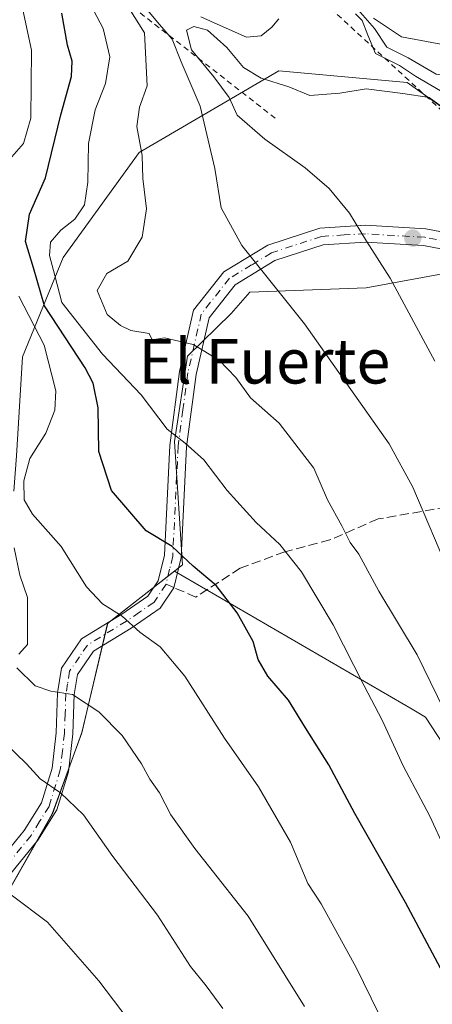
# Model space of a CAD drawing. Units: metres. Extents: x 576851 to 580293, y 4719605 to 4721957.
# Drawn here: x 578138 to 578212, y 4720008 to 4720184 of the extents above; entities that cross this region are included whole.
import ezdxf
from ezdxf.enums import TextEntityAlignment as Align

# ---------------------------------------------------------------- set-up
doc = ezdxf.new("R2010")
doc.units = ezdxf.units.M
doc.header["$MEASUREMENT"] = 0
for name, pattern in [('DGN Style 2', [1.6480167562047852, 0.988810053722871, -0.6592067024819142]), ('DGN Style 3', [2.307223458686699, 1.648016756204785, -0.6592067024819142]), ('DGN Style 4', [2.6384748266838614, 1.318413404963828, -0.6592067024819142, 0.001648016756204785, -0.6592067024819142])]:
    doc.linetypes.add(name, pattern=pattern)
for name, color, linetype, lineweight in [('Arbolado forestal CxS', 92, 'Continuous', 0), ('Curva de nivel maestra', 30, 'Continuous', 30), ('Curva de nivel normal', 30, 'Continuous', 0), ('Escarpado lineal', 30, 'DGN Style 2', 0), ('Municipio', 91, 'Continuous', 13), ('Municipio CxS', 4, 'Continuous', 0), ('Pastizal CxS', 92, 'Continuous', 0), ('Pista no pavimentada Cxs', 111, 'Continuous', 0), ('Pista no pavimentada eje', 91, 'DGN Style 4', 0), ('Punto de cota en terreno', 7, 'Continuous', 0), ('Senda', 7, 'DGN Style 3', 0), ('Senda no paivmentada conexión', 7, 'DGN Style 3', 0), ('Suelo desnudo CxS', 253, 'Continuous', 0), ('Texto cartográfico', 7, 'Continuous', 0)]:
    doc.layers.add(name, color=color, linetype=linetype, lineweight=lineweight)
doc.styles.add('Style-Arial', font='txt')

# ---------------------------------------------------------------- blocks, each defined once
blk = doc.blocks.new('5PATER')
at = {"layer": 'Suelo desnudo CxS', "linetype": 'Continuous', "lineweight": 0}
h = blk.add_hatch(color=51, dxfattribs=at)
edge = h.paths.add_edge_path()
edge.add_ellipse((0, 0), major_axis=(-0.1095731443231308, -0.1110710700762829), ratio=0.9994222409660322, start_angle=0, end_angle=360)

msp = doc.modelspace()

# ---------------------------------------------------------------- linework, layer by layer
at = {"layer": 'Arbolado forestal CxS', "color": 92, "linetype": 'Continuous', "lineweight": 0}
for points in [[(578270.5888999999, 4719989.448899999, 1006.997499999998), (578278.8706999999, 4719996.9025, 1012.721000000005), (578278.0869000005, 4720020.4307, 1022.130900000004), (578284.3611000003, 4720030.6261, 1027.516799999998), (578301.6146999998, 4720021.9989, 1026.705799999996), (578317.2997000003, 4720011.0189, 1021.629000000001), (578330.5403000005, 4720015.156300001, 1015.297300000006), (578326.7289000005, 4720021.090500001, 1016.483800000002), (578314.5991000002, 4720039.5207, 1022.979999999996), (578303.8696999997, 4720058.8311, 1033.459099999993), (578296.2774999999, 4720072.822699999, 1038.430900000007), (578294.7701000003, 4720075.601700001, 1039.955499999997), (578288.7493000003, 4720087.5537, 1041.893800000005), (578288.0591000002, 4720102.056299999, 1042.378599999996), (578270.3108999999, 4720125.025699999, 1039.935299999997), (578254.6505000005, 4720137.554500001, 1030.434099999999), (578232.7260999996, 4720155.3037, 1024.280299999999), (578207.6694999998, 4720173.0529, 1016.760599999994), (578184.7006999999, 4720175.1413, 1018.056599999996), (578159.6436999999, 4720160.5251, 1008.027900000001), (578146.0707, 4720141.7323, 1004.963900000002), (578138.7620999999, 4720123.983700001, 989.136599999998), (578137.7178999997, 4720106.2347, 992.0289000000049), (578137.2090999996, 4720099.879100001, 992.8742000000057)], [(578278.8706999999, 4719996.9025, 1012.721000000005), (578278.0869000005, 4720020.4307, 1022.130900000004), (578284.3611000003, 4720030.6261, 1027.516799999998), (578301.6146999998, 4720021.9989, 1026.705799999996), (578317.2997000003, 4720011.0189, 1021.629000000001), (578330.5403000005, 4720015.156300001, 1015.297300000006), (578326.7289000005, 4720021.090500001, 1016.483800000002), (578314.5991000002, 4720039.5207, 1022.979999999996), (578303.8696999997, 4720058.8311, 1033.459099999993), (578296.2774999999, 4720072.822699999, 1038.430900000007), (578294.7701000003, 4720075.601700001, 1039.955499999997), (578288.7493000003, 4720087.5537, 1041.893800000005), (578288.0591000002, 4720102.056299999, 1042.378599999996), (578270.3108999999, 4720125.025699999, 1039.935299999997), (578254.6505000005, 4720137.554500001, 1030.434099999999), (578232.7260999996, 4720155.3037, 1024.280299999999), (578207.6694999998, 4720173.0529, 1016.760599999994), (578184.7006999999, 4720175.1413, 1018.056599999996), (578159.6436999999, 4720160.5251, 1008.027900000001), (578146.0707, 4720141.7323, 1004.963900000002), (578138.7620999999, 4720123.983700001, 989.136599999998), (578137.7178999997, 4720106.2347, 992.0289000000049)], [(578174.4663000006, 4719896.5351, 957.3709999999993), (578111.8661000002, 4719978.570499999, 967.417100000006), (578113.9990999997, 4719978.733300001, 967.6034999999974), (578123.3892999999, 4719983.223300001, 969.3997999999993), (578126.3293000003, 4719994.893300001, 972.2079999999987), (578128.5197000002, 4720003.583500001, 974.431899999996), (578132.0897000004, 4720016.953299999, 977.467499999999), (578134.1498999996, 4720024.703299999, 978.9811999999948), (578144.1300999997, 4720042.1535, 984.0077000000019), (578149.4105000002, 4720056.6733, 988.6582000000053), (578154.0307, 4720076.263499999, 994.2287000000069), (578165.9939000001, 4720085.592300001, 999.0880999999937), (578208.5477, 4720060.8737, 1007.097299999994), (578210.9633, 4720059.4705, 1007.820800000001), (578233.1054999996, 4720025.606899999, 1009.948000000004), (578259.1542999997, 4719996.9529, 1009.074600000007), (578270.5888999999, 4719989.448899999, 1006.997499999998), (578300.8340999996, 4719969.6007, 998.4560000000056), (578333.3964999998, 4719953.971100001, 992.1049999999959), (578364.6568999998, 4719925.317299999, 986.9254999999977)], [(578270.5888999999, 4719989.448899999, 1006.997499999998), (578259.1542999997, 4719996.9529, 1009.074600000007), (578233.1054999996, 4720025.606899999, 1009.948000000004), (578210.9633, 4720059.4705, 1007.820800000001), (578208.5477, 4720060.8737, 1007.097299999994), (578165.9939000001, 4720085.592300001, 999.0880999999937), (578154.0307, 4720076.263499999, 994.2287000000069), (578149.4105000002, 4720056.6733, 988.6582000000053), (578144.1300999997, 4720042.1535, 984.0077000000019), (578134.1498999996, 4720024.703299999, 978.9811999999948), (578132.0897000004, 4720016.953299999, 977.467499999999), (578128.5197000002, 4720003.583500001, 974.431899999996), (578126.3293000003, 4719994.893300001, 972.2079999999987), (578123.3892999999, 4719983.223300001, 969.3997999999993), (578113.9990999997, 4719978.733300001, 967.6034999999974), (578111.8661000002, 4719978.570499999, 967.417100000006)]]:
    msp.add_polyline3d(points, dxfattribs=at)
at = {"layer": 'Curva de nivel maestra', "color": 30, "linetype": 'Continuous', "lineweight": 30, "elevation": 1000, "flags": 128}
msp.add_lwpolyline([(578216.0599999996, 4720009.880100001), (578207.3399999999, 4720026.270099999), (578198.2599999999, 4720042.200099999), (578193.5999999996, 4720050.880100001), (578189.4600000001, 4720057.530099999), (578186.4000000004, 4720062.4901), (578182.7100000001, 4720066.780099999), (578180.9800000004, 4720069.7601), (578180.0700000003, 4720072.970100001), (578177.2000000002, 4720078.130100001), (578173.4299999997, 4720083.030099999), (578169.3499999996, 4720086.460100001), (578165.5800000001, 4720090.0101), (578160.9000000004, 4720092.790100001), (578154.7100000001, 4720100.050100001), (578152.4199999999, 4720106.9901), (578152.29, 4720114.800100001), (578151.4299999997, 4720119.220100001), (578149.9800000004, 4720121.970100001), (578142.7000000002, 4720133.0801), (578140.7400000002, 4720139.920100001), (578139.3099999996, 4720144.590100001), (578139.9900000002, 4720149.520099999), (578142.9100000003, 4720156.0001), (578145.5999999996, 4720167.280099999), (578147.5499999998, 4720174.1501), (578147.6500000004, 4720176.920100001), (578146.8200000003, 4720179.7601), (578145.8300000001, 4720185.470100001)], dxfattribs=at)
at = {"layer": 'Curva de nivel normal', "color": 30, "linetype": 'Continuous', "lineweight": 0, "flags": 128}
for points, elevation in [([(578135.9900000002, 4720158.790100001), (578138.9299999997, 4720162.130100001), (578140.2599999999, 4720166.690099999), (578140.3600000005, 4720178.840100001), (578138.4900000002, 4720187.7601)], 995), ([(578217.0800000001, 4720030.040100001), (578211.7300000004, 4720041.700099999), (578206.9699999997, 4720050.700099999), (578203.1799999997, 4720058.9101), (578199.9299999997, 4720065.0701), (578194.4000000004, 4720075.9801), (578188.7300000004, 4720085.470100001), (578184.8499999996, 4720090.360099999), (578180.5899999999, 4720094.290100001), (578175.4100000003, 4720100.030099999), (578171.25, 4720105.530099999), (578167.9100000003, 4720108.530099999), (578164.7000000002, 4720110.9901), (578160.04, 4720117.170100001), (578153.0999999996, 4720124.4301), (578145.7999999998, 4720133.6801), (578144.5599999996, 4720138.550100001), (578143.6200000001, 4720142.130100001), (578143.7699999996, 4720144.5001), (578145.6399999997, 4720146.620100001), (578148.1500000004, 4720148.600099999), (578149.8899999997, 4720151.190099999), (578150.4699999997, 4720155.220100001), (578150.5899999999, 4720162.130100001), (578151.7999999998, 4720168.1801), (578153.6299999999, 4720172.880100001), (578154.3799999999, 4720177.6501), (578153.2300000004, 4720182.7501), (578150.3899999997, 4720188.1501)], 1005), ([(578284.25, 4720188.620100001), (578281.4900000002, 4720180.100099999), (578278.7300000004, 4720176.350099999), (578271.4400000004, 4720175.350099999), (578265.1799999997, 4720174.100099999), (578252.1500000004, 4720169.220100001), (578249.5700000003, 4720168.440099999), (578247.1799999997, 4720168.700099999), (578244.2199999997, 4720170.840100001), (578241.25, 4720172.860099999), (578237.6399999997, 4720176.5101), (578234.7300000004, 4720178.5801), (578232.8899999997, 4720178.9101), (578226.5199999996, 4720176.9001), (578222.5199999996, 4720175.090100001), (578216.5199999996, 4720173.9801), (578212.8499999996, 4720174.600099999), (578207.8499999996, 4720177.520099999), (578204.0199999996, 4720179.380100001), (578201.8300000001, 4720182.770099999), (578198.0199999996, 4720187.040100001)], 1010), ([(578157.8399999999, 4720186.3201), (578160.6299999999, 4720181.970100001), (578161.0700000003, 4720172.460100001), (578159.7100000001, 4720168.690099999), (578159.2599999999, 4720165.220100001), (578160.1699999999, 4720160.020099999), (578160.3200000003, 4720155.920100001), (578160.9600000001, 4720150.4801), (578160.1900000004, 4720145.390100001), (578157.6299999999, 4720141.0601), (578153.8899999997, 4720138.870100001), (578152.1200000001, 4720135.840100001), (578153.9400000004, 4720131.550100001), (578156.3200000003, 4720129.600099999), (578158.1699999999, 4720128.6501), (578161.4500000002, 4720128.120100001), (578162, 4720126.9801), (578164.1900000004, 4720127.350099999), (578169.3200000003, 4720126.190099999), (578173.9900000002, 4720123.350099999), (578176.9600000001, 4720120.270099999), (578179.5800000001, 4720116.590100001), (578184.7100000001, 4720112.0701), (578190.9699999997, 4720104.020099999), (578193.3700000001, 4720098.380100001), (578195.9600000001, 4720093.6801), (578197.4400000004, 4720090.7301), (578198.9900000002, 4720088.610099999), (578202.6100000005, 4720082.0001), (578209.4199999999, 4720070.620100001), (578215.4800000004, 4720058.2401)], 1010), ([(578160.0899999999, 4720187.360099999), (578162.9299999997, 4720183.870100001), (578165.5700000003, 4720180.840100001), (578167.1600000003, 4720176.7601), (578170.5800000001, 4720168.860099999), (578173.1900000004, 4720157.700099999), (578174.3700000001, 4720150.620100001), (578178.04, 4720143.890100001), (578189.2800000003, 4720129.890100001), (578204.4600000001, 4720108.4101), (578208.6799999997, 4720100.610099999), (578215.4299999997, 4720084.7601), (578223.2100000001, 4720062.6601), (578228.9400000004, 4720049.600099999), (578233.5199999996, 4720043.300100001), (578239.5899999999, 4720037.210100001), (578244.1399999997, 4720030.940099999), (578253.2199999997, 4720016.940099999), (578256.2199999997, 4720013.5001), (578262.2199999997, 4720009.280099999), (578272.3799999999, 4720005.0001)], 1015), ([(578201.6299999999, 4720184.5701), (578206.6200000001, 4720181.2301), (578214.6699999999, 4720179.780099999), (578223.9400000004, 4720179.9101), (578233.3499999996, 4720181.300100001), (578236.0899999999, 4720180.450099999), (578236.5800000001, 4720178.460100001), (578239.4699999997, 4720176.3201), (578242.2699999996, 4720174.5601), (578246.4800000004, 4720174.140100001), (578251.0899999999, 4720175.950099999), (578260.5099999999, 4720181.640100001), (578266.8399999999, 4720183.090100001), (578269.5099999999, 4720182.720100001), (578271.5999999996, 4720183.6801), (578273.7800000003, 4720186.9301)], 1005), ([(578184.6799999997, 4720184.5001), (578183.4100000003, 4720183.0001), (578181.5300000003, 4720181.440099999), (578178.9100000003, 4720181.1801), (578174.1600000003, 4720183.2601), (578170.7100000001, 4720184.860099999)], 1015), ([(578218.4000000004, 4720168.770099999), (578209.1500000004, 4720174.210100001), (578206.3099999996, 4720176.110099999), (578201.9800000004, 4720178.2501), (578200.6299999999, 4720181.5701), (578199.5800000001, 4720184.1801), (578198.4100000003, 4720185.350099999)], 1015), ([(578169.4600000001, 4720183.120100001), (578168.1500000004, 4720182.460100001), (578169.0099999999, 4720178.9101), (578173.0599999996, 4720174.100099999), (578175.79, 4720170.420100001), (578177.2300000004, 4720167.220100001), (578182.1500000004, 4720162.920100001), (578189.4100000003, 4720157.790100001), (578193.6600000003, 4720154.0801), (578197.3200000003, 4720149.6601), (578200.3799999999, 4720144.6801), (578204.6299999999, 4720138.0601), (578212.5999999996, 4720123.190099999)], 1020), ([(578214.7000000002, 4720168.140100001), (578211.5800000001, 4720170.390100001), (578206.9000000004, 4720171.120100001), (578200.29, 4720171.940099999), (578195.5899999999, 4720171.1501), (578190.2199999997, 4720170.7301), (578186.4500000002, 4720172.3101), (578181.5, 4720173.840100001), (578178.3200000003, 4720175.7601), (578175.3799999999, 4720179.340100001), (578171.8700000001, 4720182.4301), (578169.4600000001, 4720183.120100001)], 1020), ([(578202.5199999996, 4720006.470100001), (578198.5199999996, 4720014.640100001), (578192.2300000004, 4720026.030099999), (578189.8600000005, 4720029.6801), (578186.7800000003, 4720037.0601), (578181.0099999999, 4720046.960100001), (578174.9500000002, 4720055.6601), (578167.8099999996, 4720066.770099999), (578163.4400000004, 4720072.030099999), (578159.79, 4720074.6601), (578156.6100000005, 4720077.540100001), (578153.1200000001, 4720079.7301), (578150.2199999997, 4720082.770099999), (578145.6799999997, 4720090.0101), (578140.5800000001, 4720095.790100001), (578139.0700000003, 4720098.350099999), (578138.9800000004, 4720101.780099999), (578140.0499999998, 4720105.770099999), (578142.9699999997, 4720110.3201), (578144.5300000003, 4720114.390100001), (578144.7599999999, 4720117.850099999), (578142.6200000001, 4720126.040100001), (578138.0800000001, 4720134.840100001)], 995), ([(578137.2599999999, 4720089.790100001), (578138.2599999999, 4720084.850099999), (578139.6600000003, 4720080.850099999), (578139.6399999997, 4720072.470100001), (578138.0800000001, 4720070.710100001)], 990), ([(578137.7599999999, 4720068.280099999), (578141.0499999998, 4720065.040100001), (578143.8499999996, 4720064.0701), (578147.7000000002, 4720063.530099999), (578152.4299999997, 4720060.420100001), (578156.5899999999, 4720056.140100001), (578160.0499999998, 4720051.110099999), (578161.5599999996, 4720048.340100001), (578163.3099999996, 4720045.920100001), (578165.3300000001, 4720041.950099999), (578169.6200000001, 4720035.9001), (578179.2000000002, 4720023.800100001), (578189.2699999996, 4720007.620100001)], 990), ([(578135.5800000001, 4720054.860099999), (578139.4600000001, 4720051.0601), (578141.9199999999, 4720048.4101), (578145.54, 4720045.9101), (578149.7100000001, 4720041.940099999), (578154.9699999997, 4720034.4901), (578162.9600000001, 4720024.0101), (578168.8499999996, 4720014.8201), (578171.6600000003, 4720011.3201), (578174.6200000001, 4720007.2601)], 985), ([(578136.7199999997, 4720027.6501), (578143.2300000004, 4720022.7601), (578152.4600000001, 4720012.220100001), (578158.9800000004, 4720003.600099999)], 980)]:
    msp.add_lwpolyline(points, dxfattribs=dict(at, elevation=elevation))
at = {"layer": 'Escarpado lineal', "color": 30, "linetype": 'DGN Style 2', "lineweight": 0, "extrusion": (0.3255790871541849, 0.7045293994249113, 0.6305843189882075), "elevation": 3514392.858093121, "flags": 128}
msp.add_lwpolyline([(1455167.306401067, -2854055.099202486), (1455201.18246174, -2854066.326579172), (1455265.888705997, -2854099.333298862)], dxfattribs=at)
at = {"layer": 'Escarpado lineal', "color": 30, "linetype": 'DGN Style 2', "lineweight": 0, "extrusion": (-0.308613286657392, 0.2400326522774278, 0.9204032622384527), "elevation": 955499.3897564578, "flags": 128}
msp.add_lwpolyline([(-4080844.238354535, -2246776.08371745), (-4080844.238354535, -2246825.247800416)], dxfattribs=at)
at = {"layer": 'Municipio', "color": 91, "linetype": 'Continuous', "lineweight": 13, "flags": 128}
msp.add_lwpolyline([(578004.599000001, 4719956.744999997), (578031.0430000006, 4719956.985999998), (578050.7110000004, 4719966.476000001), (578072.5549999998, 4719972.289999999), (578096.3100000015, 4719977.348999999), (578113.9770000022, 4719978.696000002), (578123.3680000008, 4719983.183999998), (578126.3080000001, 4719994.851), (578128.4980000005, 4720003.542000001), (578132.0650000017, 4720016.914000002), (578134.1330000015, 4720024.665), (578144.1060000013, 4720042.120000001), (578149.3880000005, 4720056.632000002), (578154.0130000013, 4720076.225000001), (578167.4469999998, 4720086.705000003), (578165.959000001, 4720108.812999999), (578168.313000002, 4720124.075), (578176.1650000017, 4720131.734999998), (578179.4550000018, 4720135.562), (578200.3030000018, 4720136.288000002), (578223.425, 4720140.580999999)], dxfattribs=at)
msp.add_lwpolyline([(578004.599000001, 4719956.744999997), (578031.0430000006, 4719956.985999998), (578050.7110000004, 4719966.476000001), (578072.5549999998, 4719972.289999999), (578096.3100000015, 4719977.348999999), (578113.9770000022, 4719978.696000002), (578123.3680000008, 4719983.183999998), (578126.3080000001, 4719994.851), (578128.4980000005, 4720003.542000001), (578132.0650000017, 4720016.914000002), (578134.1330000015, 4720024.665), (578144.1060000013, 4720042.120000001), (578149.3880000005, 4720056.632000002), (578154.0130000013, 4720076.225000001), (578167.4469999998, 4720086.705000003), (578165.959000001, 4720108.812999999), (578168.313000002, 4720124.075), (578176.1650000017, 4720131.734999998), (578179.4550000018, 4720135.562), (578200.3030000018, 4720136.288000002), (578223.425, 4720140.580999999)], dxfattribs=at)
at = {"layer": 'Municipio CxS', "color": 4, "linetype": 'Continuous', "lineweight": 0, "flags": 128}
for points in [[(578309.0410000008, 4720190.772999999), (578289.1670000005, 4720169.08), (578247.802, 4720148.947000002), (578223.4249999997, 4720140.581), (578200.3030000012, 4720136.288000001), (578179.454999999, 4720135.562000001), (578176.1650000011, 4720131.734999998), (578168.3129999992, 4720124.074999999), (578165.9590000004, 4720108.812999999), (578167.4469999992, 4720086.705000001), (578154.0130000006, 4720076.225000001), (578149.3879999999, 4720056.632), (578144.1060000006, 4720042.12), (578134.133000001, 4720024.664999999), (578132.065000001, 4720016.914000001), (578128.4979999999, 4720003.542), (578126.3079999995, 4719994.851), (578123.3680000004, 4719983.183999999), (578113.9769999993, 4719978.696000001), (578096.3099999987, 4719977.348999999), (578072.5549999992, 4719972.289999999), (578050.7109999999, 4719966.476), (578031.043, 4719956.985999999), (578004.5990000004, 4719956.744999998)], [(578134.133000001, 4720024.664999999), (578144.1060000006, 4720042.12), (578149.3879999999, 4720056.632), (578154.0130000006, 4720076.225000001), (578167.4469999992, 4720086.705000001), (578165.9590000004, 4720108.812999999), (578168.3129999992, 4720124.074999999), (578176.1650000011, 4720131.734999998), (578179.454999999, 4720135.562000001), (578200.3030000012, 4720136.288000001), (578223.4249999997, 4720140.581), (578238.653999999, 4720132.773999999), (578253.9910000005, 4720121.682000001), (578263.5099999993, 4720114.585000001), (578272.597000001, 4720108.224000001), (578277.5039999987, 4720103.392999999), (578282.039, 4720099.450999998), (578288.0279999994, 4720088.904999998), (578294.7500000002, 4720075.564999999), (578303.8499999997, 4720058.793000001), (578314.5750000002, 4720039.480000001), (578326.7090000003, 4720021.054000001), (578340.0889999999, 4720000.214000001)]]:
    msp.add_lwpolyline(points, dxfattribs=at)
at = {"layer": 'Pastizal CxS', "color": 92, "linetype": 'Continuous', "lineweight": 0}
for points in [[(578270.5888999999, 4719989.448899999, 1006.997499999998), (578278.8706999999, 4719996.9025, 1012.721000000005), (578278.0869000005, 4720020.4307, 1022.130900000004), (578284.3611000003, 4720030.6261, 1027.516799999998), (578301.6146999998, 4720021.9989, 1026.705799999996), (578317.2997000003, 4720011.0189, 1021.629000000001), (578330.5403000005, 4720015.156300001, 1015.297300000006), (578326.7289000005, 4720021.090500001, 1016.483800000002), (578314.5991000002, 4720039.5207, 1022.979999999996), (578303.8696999997, 4720058.8311, 1033.459099999993), (578296.2774999999, 4720072.822699999, 1038.430900000007), (578294.7701000003, 4720075.601700001, 1039.955499999997), (578288.7493000003, 4720087.5537, 1041.893800000005), (578288.0591000002, 4720102.056299999, 1042.378599999996), (578270.3108999999, 4720125.025699999, 1039.935299999997), (578254.6505000005, 4720137.554500001, 1030.434099999999), (578232.7260999996, 4720155.3037, 1024.280299999999), (578207.6694999998, 4720173.0529, 1016.760599999994), (578184.7006999999, 4720175.1413, 1018.056599999996), (578159.6436999999, 4720160.5251, 1008.027900000001), (578146.0707, 4720141.7323, 1004.963900000002), (578138.7620999999, 4720123.983700001, 989.136599999998), (578137.7178999997, 4720106.2347, 992.0289000000049), (578137.2090999996, 4720099.879100001, 992.8742000000057)], [(578137.7178999997, 4720106.2347, 992.0289000000049), (578138.7620999999, 4720123.983700001, 989.136599999998), (578146.0707, 4720141.7323, 1004.963900000002), (578159.6436999999, 4720160.5251, 1008.027900000001), (578184.7006999999, 4720175.1413, 1018.056599999996), (578207.6694999998, 4720173.0529, 1016.760599999994), (578232.7260999996, 4720155.3037, 1024.280299999999), (578254.6505000005, 4720137.554500001, 1030.434099999999), (578270.3108999999, 4720125.025699999, 1039.935299999997), (578288.0591000002, 4720102.056299999, 1042.378599999996), (578288.7493000003, 4720087.5537, 1041.893800000005), (578294.7701000003, 4720075.601700001, 1039.955499999997), (578296.2774999999, 4720072.822699999, 1038.430900000007), (578303.8696999997, 4720058.8311, 1033.459099999993), (578314.5991000002, 4720039.5207, 1022.979999999996), (578326.7289000005, 4720021.090500001, 1016.483800000002), (578330.5403000005, 4720015.156300001, 1015.297300000006), (578317.2997000003, 4720011.0189, 1021.629000000001), (578301.6146999998, 4720021.9989, 1026.705799999996), (578284.3611000003, 4720030.6261, 1027.516799999998), (578278.0869000005, 4720020.4307, 1022.130900000004), (578278.8706999999, 4719996.9025, 1012.721000000005)], [(578270.5888999999, 4719989.448899999, 1006.997499999998), (578259.1542999997, 4719996.9529, 1009.074600000007), (578233.1054999996, 4720025.606899999, 1009.948000000004), (578210.9633, 4720059.4705, 1007.820800000001), (578208.5477, 4720060.8737, 1007.097299999994), (578165.9939000001, 4720085.592300001, 999.0880999999937), (578154.0307, 4720076.263499999, 994.2287000000069), (578149.4105000002, 4720056.6733, 988.6582000000053), (578144.1300999997, 4720042.1535, 984.0077000000019), (578134.1498999996, 4720024.703299999, 978.9811999999948), (578132.0897000004, 4720016.953299999, 977.467499999999), (578128.5197000002, 4720003.583500001, 974.431899999996), (578126.3293000003, 4719994.893300001, 972.2079999999987), (578123.3892999999, 4719983.223300001, 969.3997999999993), (578113.9990999997, 4719978.733300001, 967.6034999999974), (578111.8661000002, 4719978.570499999, 967.417100000006)], [(578259.1542999997, 4719996.9529, 1009.074600000007), (578233.1054999996, 4720025.606899999, 1009.948000000004), (578210.9633, 4720059.4705, 1007.820800000001), (578208.5477, 4720060.8737, 1007.097299999994), (578165.9939000001, 4720085.592300001, 999.0880999999937), (578154.0307, 4720076.263499999, 994.2287000000069), (578149.4105000002, 4720056.6733, 988.6582000000053), (578144.1300999997, 4720042.1535, 984.0077000000019), (578134.1498999996, 4720024.703299999, 978.9811999999948)]]:
    msp.add_polyline3d(points, dxfattribs=at)
at = {"layer": 'Pista no pavimentada Cxs', "color": 111, "linetype": 'Continuous', "lineweight": 0}
for points in [[(578127.3901000004, 4720024.850099999, 978.0074000000022), (578139.0800999999, 4720039.1501, 983.1343000000053), (578142.1501000002, 4720044.100099999, 984.5515000000015), (578144.0601000004, 4720050.300100001, 986.5973999999987), (578144.7901, 4720056.6601, 990.2975000000006), (578145.0401, 4720063.770099999, 993.1100000000006), (578145.7701000003, 4720068.220100001, 992.4054000000034), (578149.3400999998, 4720073.460100001, 993.346399999995), (578156.5800999999, 4720077.9101, 999.3662999999942), (578161.2401000002, 4720081.090100001, 1001.142999999997), (578163.0701000001, 4720083.840100001, 1002.268299999996), (578164.1801000005, 4720088.470100001, 1005.746700000003), (578165.1401000004, 4720108.110099999, 1006.061300000001), (578166.9001000002, 4720121.340100001, 1009.008199999997), (578169.4001000002, 4720132.290100001, 1015.068599999999), (578174.8201000001, 4720139.170100001, 1014.270499999999), (578182.7100999998, 4720143.9301, 1016.237200000003), (578192.0301000001, 4720147.0101, 1018.663499999995), (578200.1801000005, 4720147.5101, 1020.404899999994), (578210.9801000003, 4720146.850099999, 1022.8796), (578220.9801000003, 4720144.940099999, 1025.032699999996)], [(578127.3901000004, 4720024.850099999, 978.0074000000022), (578139.0800999999, 4720039.1501, 983.1343000000053), (578142.1501000002, 4720044.100099999, 984.5515000000015), (578144.0601000004, 4720050.300100001, 986.5973999999987), (578144.7901, 4720056.6601, 990.2975000000006), (578145.0401, 4720063.770099999, 993.1100000000006), (578145.7701000003, 4720068.220100001, 992.4054000000034), (578149.3400999998, 4720073.460100001, 993.346399999995), (578156.5800999999, 4720077.9101, 999.3662999999942), (578161.2401000002, 4720081.090100001, 1001.142999999997), (578163.0701000001, 4720083.840100001, 1002.268299999996), (578164.1801000005, 4720088.470100001, 1005.746700000003), (578165.1401000004, 4720108.110099999, 1006.061300000001), (578166.9001000002, 4720121.340100001, 1009.008199999997), (578169.4001000002, 4720132.290100001, 1015.068599999999), (578174.8201000001, 4720139.170100001, 1014.270499999999), (578182.7100999998, 4720143.9301, 1016.237200000003), (578192.0301000001, 4720147.0101, 1018.663499999995), (578200.1801000005, 4720147.5101, 1020.404899999994), (578210.9801000003, 4720146.850099999, 1022.8796), (578220.9801000003, 4720144.940099999, 1025.032699999996)], [(578220.2200999996, 4720142.030099999, 1024.673800000004), (578210.6101000002, 4720143.870100001, 1022.478700000007), (578200.1801000005, 4720144.5001, 1019.992499999993), (578192.6001000004, 4720144.040100001, 1018.310100000002), (578183.9700999996, 4720141.190099999, 1016.497900000002), (578176.8400999998, 4720136.880100001, 1014.5049), (578172.1801000005, 4720130.960100001, 1013.202000000005), (578169.8601000002, 4720120.8101, 1009.162800000006), (578168.1300999997, 4720107.840100001, 1005.284599999999), (578167.1601, 4720088.040100001, 1006.416700000002), (578165.8701, 4720082.620100001, 1002.8995), (578163.4200999998, 4720078.940099999, 1001.012199999997), (578158.2100999998, 4720075.390100001, 999.2549), (578151.4600999998, 4720071.2401, 993.1598999999987), (578148.6201, 4720067.0801, 992.0892000000023), (578148.0401, 4720063.4801, 991.6836000000039), (578147.7801000001, 4720056.4301, 989.6628000000056), (578147.0100999996, 4720049.6801, 986.5467999999966), (578144.9101, 4720042.850099999, 984.5072999999975), (578141.5201000003, 4720037.4001, 984.0973999999987), (578129.8901000004, 4720023.170100001, 978.2621000000073)], [(578220.2200999996, 4720142.030099999, 1024.673800000004), (578210.6101000002, 4720143.870100001, 1022.478700000007), (578200.1801000005, 4720144.5001, 1019.992499999993), (578192.6001000004, 4720144.040100001, 1018.310100000002), (578183.9700999996, 4720141.190099999, 1016.497900000002), (578176.8400999998, 4720136.880100001, 1014.5049), (578172.1801000005, 4720130.960100001, 1013.202000000005), (578169.8601000002, 4720120.8101, 1009.162800000006), (578168.1300999997, 4720107.840100001, 1005.284599999999), (578167.1601, 4720088.040100001, 1006.416700000002), (578165.8701, 4720082.620100001, 1002.8995), (578163.4200999998, 4720078.940099999, 1001.012199999997), (578158.2100999998, 4720075.390100001, 999.2549), (578151.4600999998, 4720071.2401, 993.1598999999987), (578148.6201, 4720067.0801, 992.0892000000023), (578148.0401, 4720063.4801, 991.6836000000039), (578147.7801000001, 4720056.4301, 989.6628000000056), (578147.0100999996, 4720049.6801, 986.5467999999966), (578144.9101, 4720042.850099999, 984.5072999999975), (578141.5201000003, 4720037.4001, 984.0973999999987), (578129.8901000004, 4720023.170100001, 978.2621000000073)]]:
    msp.add_polyline3d(points, dxfattribs=at)
at = {"layer": 'Pista no pavimentada eje', "color": 91, "linetype": 'DGN Style 4', "lineweight": 0}
for points in [[(578215.6001000004, 4720144.440099999, 1023.685200000007), (578210.7950999998, 4720145.360099999, 1022.681200000006), (578205.3951000003, 4720145.690099999, 1021.443899999998), (578200.1801000005, 4720146.005100001, 1020.198499999999), (578196.3901000004, 4720145.7751, 1019.308600000004), (578192.3151000004, 4720145.5251, 1018.492199999993), (578183.3400999998, 4720142.5601, 1016.244900000005), (578179.7751000002, 4720140.405099999, 1015.380099999995), (578175.8300999999, 4720138.0251, 1014.371899999998), (578170.7901, 4720131.6251, 1014.055800000002), (578168.3800999997, 4720121.075099999, 1009.048500000005), (578167.5000999998, 4720114.460100001, 1007.054399999994), (578166.6350999996, 4720107.975099999, 1005.501199999999), (578165.6700999998, 4720088.255100001, 1006.078099999999), (578165.1151000002, 4720085.940099999, 1004.691200000001), (578164.4700999996, 4720083.2301, 1002.530899999998)], [(578164.4700999996, 4720083.2301, 1002.530899999998), (578162.3300999999, 4720080.015100001, 1000.972500000004), (578159.7251000004, 4720078.2401, 1000.585200000001), (578157.3951000003, 4720076.6501, 999.3747000000004), (578150.4001000002, 4720072.350099999, 993.1420000000071), (578148.9801000003, 4720070.270099999, 992.6374999999971), (578147.1951000001, 4720067.6501, 991.9983000000066), (578146.8300999999, 4720065.425100001, 992.0728999999993), (578146.5401, 4720063.6251, 992.2418999999937), (578146.4151, 4720060.0701, 991.3885000000009), (578146.2851, 4720056.545100001, 989.8402999999963), (578145.9200999998, 4720053.3651, 987.9447999999975), (578145.5351, 4720049.9901, 986.5715999999958), (578143.5301000001, 4720043.475099999, 984.4750000000058), (578141.8350999998, 4720040.7501, 984.0587999999989), (578140.3000999996, 4720038.2751, 983.5068000000028), (578128.6401000004, 4720024.0101, 978.1453999999941)]]:
    msp.add_polyline3d(points, dxfattribs=at)
at = {"layer": 'Senda', "color": 7, "linetype": 'DGN Style 3', "lineweight": 0}
msp.add_polyline3d([(578276.4401000004, 4720105.245100001, 1044.023700000005), (578273.4194999998, 4720100.4022, 1042.604699999996), (578274.2132000001, 4720096.433499999, 1042.3799), (578276.9913999997, 4720091.2741, 1045.671400000007), (578282.2868999997, 4720086.185000001, 1043.148000000001), (578285.9603000004, 4720081.263900001, 1044.753299999997), (578290.8387000002, 4720076.9989, 1040.949600000007), (578291.1271000003, 4720066.7072, 1037.121100000004), (578290.0727000004, 4720056.2226, 1033.285099999994), (578285.9276999999, 4720054.354499999, 1033.275200000004), (578279.7428000001, 4720055.939400001, 1033.178799999994), (578268.7721999995, 4720068.1096, 1032.218299999993), (578261.9744999995, 4720079.660499999, 1031.947499999995), (578255.5575000001, 4720086.5625, 1031.068899999998), (578239.9681000002, 4720094.527000001, 1027.755399999995), (578230.7446, 4720099.409499999, 1023.853700000007), (578224.5857999995, 4720098.673699999, 1021.084900000002), (578214.7630000003, 4720097.0637, 1016.758400000006), (578202.4529999997, 4720094.936899999, 1012.885500000004), (578193.8269999997, 4720091.185900001, 1009.064299999998), (578185.7337999997, 4720089.067399999, 1005.793699999995), (578177.7724000001, 4720086.114700001, 1003.277900000001), (578169.8349000001, 4720080.9553, 1002.544699999999), (578165.8735999997, 4720082.635, 1002.910799999998)], dxfattribs=at)
at = {"layer": 'Senda no paivmentada conexión', "color": 7, "linetype": 'DGN Style 3', "lineweight": 0, "extrusion": (-0.2226232403478234, 0.09439479182186497, 0.9703239233029052), "elevation": 317811.2058156417, "flags": 128}
msp.add_lwpolyline([(-4571281.32057502, -1271156.949426056), (-4571281.320575021, -1271158.520502206)], dxfattribs=at)

# ---------------------------------------------------------------- block references
at = {"layer": 'Punto de cota en terreno', "color": 7, "linetype": 'Continuous', "lineweight": 0, "xscale": 10, "yscale": 10, "zscale": 10}
msp.add_blockref('5PATER', (578208.6699999999, 4720145.220000001, 1022.229999999996), dxfattribs=at)

# ---------------------------------------------------------------- texts
at = {"layer": 'Texto cartográfico', "color": 7, "linetype": 'Continuous', "lineweight": 0, "style": 'Style-Arial'}
msp.add_text('El Fuerte', height=8, dxfattribs=at).set_placement((578182.1016329268, 4720123.180149999), align=Align.MIDDLE_CENTER)

doc.saveas('drawing.dxf')
